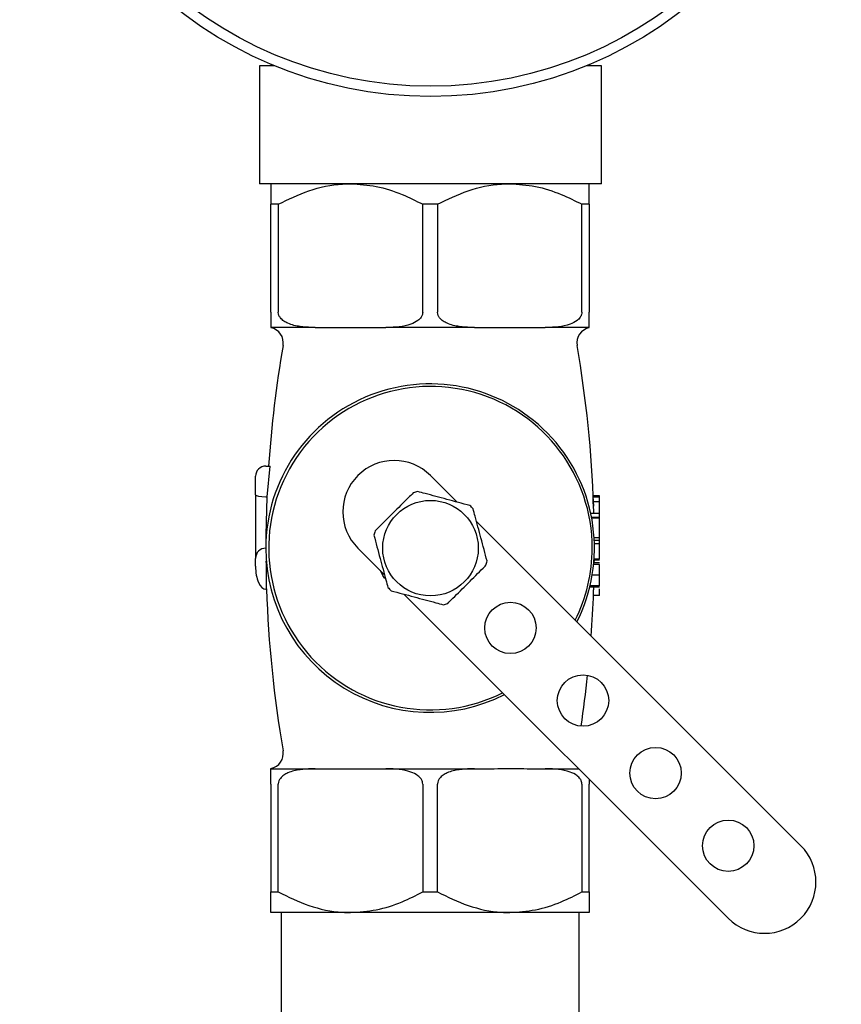
# Model space of a CAD drawing. Units: millimetres. Extents: x 3 to 3996, y 5 to 3995.
# Drawn here: x 1983 to 2063, y 2215 to 2311 of the extents above; entities that cross this region are included whole.
import ezdxf

# ---------------------------------------------------------------- set-up
doc = ezdxf.new("R2010")
doc.units = ezdxf.units.MM

msp = doc.modelspace()

# ---------------------------------------------------------------- linework, layer by layer
at = {"color": 7, "linetype": 'Continuous', "lineweight": 25}
for p, q in [((2007.955, 2306.996), (2007.955, 2306.871)), ((2038.955, 2306.871), (2038.955, 2306.996)), ((2006.805, 2306.871), (2006.805, 2295.371)), ((2008.256, 2306.871), (2006.805, 2306.871)), ((2040.105, 2306.871), (2038.653, 2306.871)), ((2040.105, 2295.371), (2040.105, 2306.871)), ((2040.105, 2295.371), (2006.805, 2295.371)), ((2008.632, 2293.371), (2007.918, 2293.371)), ((2007.918, 2282.871), (2007.918, 2293.371)), ((2008.632, 2293.371), (2008.632, 2282.871)), ((2022.703, 2282.871), (2022.703, 2293.371)), ((2024.132, 2293.371), (2022.703, 2293.371)), ((2024.132, 2293.371), (2024.132, 2282.871)), ((2038.203, 2282.871), (2038.203, 2293.371)), ((2038.918, 2293.371), (2038.203, 2293.371)), ((2038.918, 2293.371), (2038.918, 2282.871)), ((2012.231, 2281.371), (2007.918, 2281.371)), ((2012.231, 2281.371), (2013.042, 2281.371)), ((2018.293, 2281.371), (2019.105, 2281.371)), ((2027.731, 2281.371), (2019.105, 2281.371)), ((2027.731, 2281.371), (2028.542, 2281.371)), ((2033.793, 2281.371), (2034.605, 2281.371)), ((2038.918, 2281.371), (2034.605, 2281.371)), ((2007.418, 2267.871), (2007.854, 2267.871)), ((2007.557, 2264.871), (2007.854, 2267.871)), ((2006.418, 2265.071), (2006.418, 2266.871)), ((2026.043, 2264.354), (2023.455, 2266.942)), ((2006.418, 2265.071), (2006.418, 2258.871)), ((2007.418, 2264.871), (2007.557, 2264.871)), ((2007.456, 2261.133), (2007.557, 2264.871)), ((2039.309, 2264.39), (2039.291, 2264.838)), ((2039.918, 2264.838), (2039.291, 2264.838)), ((2039.918, 2264.972), (2039.306, 2264.972)), ((2039.918, 2264.838), (2039.918, 2264.972)), ((2039.918, 2264.39), (2039.918, 2264.838)), ((2039.346, 2263.5), (2039.309, 2264.39)), ((2039.918, 2264.39), (2039.309, 2264.39)), ((2039.918, 2263.253), (2039.918, 2264.39)), ((2039.918, 2263.253), (2039.056, 2263.253)), ((2039.918, 2262.849), (2039.138, 2262.849)), ((2039.918, 2262.849), (2039.918, 2263.253)), ((2039.918, 2262.785), (2039.918, 2262.849)), ((2059.517, 2230.88), (2027.938, 2262.459)), ((2039.918, 2262.785), (2039.15, 2262.785)), ((2039.918, 2260.875), (2039.918, 2262.785)), ((2007.444, 2260.789), (2007.456, 2261.133)), ((2039.918, 2260.875), (2039.386, 2260.875)), ((2039.401, 2260.613), (2039.394, 2260.876)), ((2039.918, 2260.606), (2039.401, 2260.606)), ((2039.918, 2260.275), (2039.413, 2260.275)), ((2039.918, 2260.275), (2039.918, 2260.606)), ((2039.918, 2258.811), (2039.918, 2260.275)), ((2016.384, 2259.871), (2018.972, 2257.283)), ((2006.418, 2258.107), (2006.418, 2258.871)), ((2007.475, 2258.323), (2007.467, 2258.612)), ((2007.486, 2255.871), (2007.475, 2258.323)), ((2039.918, 2258.272), (2039.338, 2258.272)), ((2039.918, 2258.452), (2039.355, 2258.452)), ((2039.918, 2258.811), (2039.383, 2258.811)), ((2039.402, 2258.452), (2039.411, 2258.713)), ((2039.918, 2258.713), (2039.411, 2258.713)), ((2039.918, 2257.25), (2039.202, 2257.25)), ((2039.918, 2256.208), (2038.993, 2256.208)), ((2007.418, 2255.871), (2007.486, 2255.871)), ((2020.867, 2255.388), (2052.446, 2223.809)), ((2039.918, 2256.074), (2038.961, 2256.074)), ((2039.918, 2255.258), (2039.326, 2255.258)), ((2007.918, 2238.371), (2012.231, 2238.371)), ((2012.231, 2238.371), (2013.042, 2238.371)), ((2018.293, 2238.371), (2019.105, 2238.371)), ((2019.105, 2238.371), (2027.731, 2238.371)), ((2027.731, 2238.371), (2028.542, 2238.371)), ((2033.793, 2238.371), (2034.605, 2238.371)), ((2034.605, 2238.371), (2037.884, 2238.371)), ((2007.918, 2236.871), (2007.918, 2226.371)), ((2008.632, 2226.371), (2008.632, 2236.871)), ((2022.703, 2236.871), (2022.703, 2226.371)), ((2024.132, 2226.371), (2024.132, 2236.871)), ((2038.203, 2236.871), (2038.203, 2226.371)), ((2038.918, 2226.371), (2038.918, 2236.871)), ((2007.918, 2226.371), (2008.632, 2226.371)), ((2022.703, 2226.371), (2024.132, 2226.371)), ((2038.203, 2226.371), (2038.918, 2226.371)), ((2015.668, 2224.371), (2007.918, 2224.371)), ((2008.918, 2224.371), (2008.918, 2193.371)), ((2031.168, 2224.371), (2015.668, 2224.371)), ((2038.918, 2224.371), (2031.168, 2224.371)), ((2037.918, 2193.371), (2037.918, 2224.371))]:
    msp.add_line(p, q, dxfattribs=at)
at = {"color": 7, "linetype": 'Continuous', "lineweight": 25, "flags": 128}
msp.add_lwpolyline([(2018.998, 2256.911), (2018.822, 2257.196), (2018.573, 2257.681)], dxfattribs=at)
at = {"color": 7, "linetype": 'Continuous', "lineweight": 25}
for centre, radius in [((2023.455, 2343.871), 40), ((2023.455, 2343.871), 39), ((2023.455, 2259.871), 4.65), ((2031.233, 2252.093), 2.5), ((2038.304, 2245.022), 2.5), ((2045.375, 2237.951), 2.5), ((2052.446, 2230.88), 2.5)]:
    msp.add_circle(centre, radius, dxfattribs=at)
for centre, radius, start, end in [((2007.624, 2279.871), 1.5, 350.24696, 78.71169), ((2039.211, 2279.871), 1.5, 101.29712, 189.75304), ((2123.98, 2259.871), 116.563, 170.24696, 176.06454), ((1922.855, 2259.871), 116.563, 2.00431, 9.75304), ((2023.418, 2259.871), 16, 333.30865, 180), ((2023.455, 2259.871), 15.75, 0, 296.4906), ((2007.418, 2266.871), 1, 90, 180), ((2019.919, 2263.407), 5, 45, 225), ((2023.455, 2259.871), 5.65, 102.75392, 107.24608), ((2023.455, 2259.871), 5.65, 42.75392, 47.24608), ((1922.855, 2259.871), 116.563, 1.66264, 1.78431), ((2023.455, 2259.871), 5.65, 162.75392, 167.24608), ((2007.418, 2258.871), 1, 90, 180), ((2023.418, 2259.871), 16, 180, 296.88868), ((2023.455, 2259.871), 15.75, 333.5094, 0), ((2023.455, 2259.871), 5.65, 342.75392, 347.24608), ((2123.98, 2259.871), 116.563, 181.95431, 189.75304), ((2023.455, 2259.871), 5.65, 222.75392, 227.24608), ((1922.855, 2259.871), 116.563, 355.78069, 357.8707), ((2023.455, 2259.871), 5.65, 282.75392, 287.24608), ((1922.855, 2259.871), 116.563, 351.44361, 353.89789), ((2007.624, 2239.871), 1.5, 281.29712, 9.75304), ((2055.982, 2227.344), 5, 225, 45)]:
    msp.add_arc(centre, radius, start, end, dxfattribs=at)
for centre, major_axis, ratio, start_param, end_param in [((2007.418, 2265.071), (1, 0), 0.2, 3.141593, 4.712389), ((2007.418, 2258.107), (0, 2.236), 0.447214, 1.570796, 3.141593)]:
    msp.add_ellipse(centre, major_axis=major_axis, ratio=ratio, start_param=start_param, end_param=end_param, dxfattribs=at)
for points, knots in [([(2007.918, 2295.371), (2007.918, 2295.369), (2007.918, 2295.354), (2007.918, 2294.998), (2007.918, 2294.173), (2007.918, 2293.544), (2007.918, 2293.371)], [0, 0, 0, 0, 0.069924, 0.453027, 0.849354, 1, 1, 1, 1]), ([(2008.632, 2293.371), (2009.615, 2293.85), (2011.614, 2294.822), (2014.036, 2295.335), (2015.402, 2295.365), (2015.668, 2295.371)], [0, 0, 0, 0, 0.438248, 0.89058, 1, 1, 1, 1]), ([(2015.668, 2295.371), (2016.509, 2295.316), (2018.218, 2295.205), (2020.577, 2294.433), (2022.038, 2293.703), (2022.703, 2293.371)], [0, 0, 0, 0, 0.345618, 0.702009, 1, 1, 1, 1]), ([(2024.132, 2293.371), (2025.115, 2293.85), (2027.114, 2294.822), (2029.536, 2295.335), (2030.902, 2295.365), (2031.168, 2295.371)], [0, 0, 0, 0, 0.438248, 0.89058, 1, 1, 1, 1]), ([(2031.168, 2295.371), (2032.009, 2295.316), (2033.718, 2295.205), (2036.077, 2294.433), (2037.538, 2293.703), (2038.203, 2293.371)], [0, 0, 0, 0, 0.345618, 0.702009, 1, 1, 1, 1]), ([(2038.918, 2293.371), (2038.918, 2293.697), (2038.918, 2294.412), (2038.918, 2295.195), (2038.918, 2295.312), (2038.918, 2295.371)], [0, 0, 0, 0, 0.291654, 0.640986, 1, 1, 1, 1]), ([(2007.918, 2282.871), (2007.918, 2282.79), (2007.918, 2282.609), (2007.918, 2282.316), (2007.918, 2281.959), (2007.918, 2281.454), (2007.918, 2281.377), (2007.918, 2281.372), (2007.918, 2281.371)], [0, 0, 0, 0, 0.051021, 0.114501, 0.211286, 0.392141, 0.930311, 1, 1, 1, 1]), ([(2012.231, 2281.371), (2012.096, 2281.372), (2011.605, 2281.375), (2010.711, 2281.436), (2009.81, 2281.636), (2009.176, 2281.974), (2008.871, 2282.238), (2008.687, 2282.537), (2008.634, 2282.745), (2008.632, 2282.857), (2008.632, 2282.871)], [0, 0, 0, 0, 0.098405, 0.358682, 0.655014, 0.760954, 0.867515, 0.928945, 0.990925, 1, 1, 1, 1]), ([(2022.703, 2282.871), (2022.695, 2282.787), (2022.678, 2282.601), (2022.517, 2282.304), (2022.149, 2281.944), (2021.062, 2281.434), (2019.972, 2281.374), (2019.155, 2281.371), (2019.105, 2281.371)], [0, 0, 0, 0, 0.0529148, 0.1173287, 0.2160497, 0.4019105, 0.9628595, 1, 1, 1, 1]), ([(2027.731, 2281.371), (2027.596, 2281.372), (2027.105, 2281.375), (2026.211, 2281.436), (2025.31, 2281.636), (2024.676, 2281.974), (2024.371, 2282.238), (2024.187, 2282.537), (2024.134, 2282.745), (2024.132, 2282.857), (2024.132, 2282.871)], [0, 0, 0, 0, 0.098405, 0.358682, 0.655014, 0.760954, 0.867515, 0.928945, 0.990925, 1, 1, 1, 1]), ([(2038.203, 2282.871), (2038.195, 2282.787), (2038.178, 2282.601), (2038.017, 2282.304), (2037.649, 2281.944), (2036.562, 2281.434), (2035.472, 2281.374), (2034.655, 2281.371), (2034.605, 2281.371)], [0, 0, 0, 0, 0.052915, 0.117329, 0.21605, 0.40191, 0.96286, 1, 1, 1, 1]), ([(2038.918, 2281.371), (2038.918, 2281.381), (2038.918, 2281.395), (2038.918, 2281.596), (2038.918, 2281.853), (2038.918, 2282.204), (2038.918, 2282.467), (2038.918, 2282.707), (2038.918, 2282.832), (2038.918, 2282.871)], [0, 0, 0, 0, 0.350161, 0.541357, 0.761871, 0.841262, 0.921227, 0.974986, 1, 1, 1, 1]), ([(2013.042, 2281.371), (2013.307, 2281.368), (2015.057, 2281.35), (2016.807, 2281.362), (2018.293, 2281.371)], [0, 0, 0, 0, 0.15104, 1, 1, 1, 1]), ([(2028.542, 2281.371), (2028.917, 2281.366), (2030.249, 2281.35), (2031.999, 2281.347), (2033.375, 2281.365), (2033.793, 2281.371)], [0, 0, 0, 0, 0.213978, 0.761096, 1, 1, 1, 1]), ([(2021.78, 2265.267), (2021.612, 2265.099), (2020.987, 2264.474), (2019.79, 2263.277), (2018.697, 2262.185), (2018.15, 2261.638), (2018.059, 2261.546)], [0, 0, 0, 0, 0.143211, 0.531956, 0.921777, 1, 1, 1, 1]), ([(2027.29, 2264.02), (2026.55, 2264.218), (2025.138, 2264.596), (2023.338, 2265.079), (2022.449, 2265.317), (2022.207, 2265.382)], [0, 0, 0, 0, 0.444752, 0.849119, 1, 1, 1, 1]), ([(2028.965, 2258.624), (2028.767, 2259.364), (2028.389, 2260.776), (2027.906, 2262.576), (2027.668, 2263.465), (2027.603, 2263.707)], [0, 0, 0, 0, 0.444752, 0.849119, 1, 1, 1, 1]), ([(2017.944, 2261.118), (2018.142, 2260.379), (2018.521, 2258.966), (2019.003, 2257.166), (2019.241, 2256.277), (2019.306, 2256.036)], [0, 0, 0, 0, 0.4447519, 0.8491192, 1, 1, 1, 1]), ([(2039.918, 2260.61), (2039.918, 2260.674), (2039.918, 2260.747), (2039.918, 2260.82), (2039.918, 2260.829)], [0, 0, 0, 0, 0.870411, 1, 1, 1, 1]), ([(2025.13, 2254.475), (2025.298, 2254.643), (2025.922, 2255.268), (2027.12, 2256.465), (2028.212, 2257.558), (2028.759, 2258.105), (2028.851, 2258.196)], [0, 0, 0, 0, 0.143211, 0.531956, 0.921777, 1, 1, 1, 1]), ([(2039.918, 2257.25), (2039.918, 2257.392), (2039.918, 2257.675), (2039.918, 2258.014), (2039.918, 2258.229), (2039.918, 2258.258), (2039.918, 2258.272)], [0, 0, 0, 0, 0.280085, 0.559868, 0.780099, 1, 1, 1, 1]), ([(2039.918, 2256.208), (2039.918, 2256.249), (2039.918, 2256.329), (2039.918, 2256.597), (2039.918, 2256.92), (2039.918, 2257.14), (2039.918, 2257.25)], [0, 0, 0, 0, 0.280288, 0.55968, 0.779747, 1, 1, 1, 1]), ([(2019.619, 2255.722), (2020.359, 2255.524), (2021.771, 2255.146), (2023.571, 2254.663), (2024.46, 2254.425), (2024.702, 2254.36)], [0, 0, 0, 0, 0.444752, 0.849119, 1, 1, 1, 1]), ([(2039.335, 2255.54), (2039.337, 2255.582), (2039.343, 2255.701), (2039.344, 2255.928), (2039.345, 2256.074)], [0, 0, 0, 0, 0.3549759, 1, 1, 1, 1]), ([(2039.918, 2255.258), (2039.918, 2255.288), (2039.918, 2255.347), (2039.918, 2255.72), (2039.918, 2255.899)], [0, 0, 0, 0, 0.520489, 1, 1, 1, 1]), ([(2007.918, 2236.871), (2007.918, 2236.952), (2007.918, 2237.133), (2007.918, 2237.426), (2007.918, 2237.783), (2007.918, 2238.289), (2007.918, 2238.366), (2007.918, 2238.371), (2007.918, 2238.371)], [0, 0, 0, 0, 0.051021, 0.114501, 0.211286, 0.392141, 0.930311, 1, 1, 1, 1]), ([(2012.231, 2238.371), (2012.096, 2238.37), (2011.605, 2238.367), (2010.711, 2238.307), (2009.81, 2238.106), (2009.176, 2237.768), (2008.871, 2237.504), (2008.687, 2237.205), (2008.634, 2236.998), (2008.632, 2236.885), (2008.632, 2236.871)], [0, 0, 0, 0, 0.098405, 0.358682, 0.655014, 0.760954, 0.867515, 0.928945, 0.990925, 1, 1, 1, 1]), ([(2013.042, 2238.371), (2013.307, 2238.374), (2015.057, 2238.392), (2016.807, 2238.381), (2018.293, 2238.371)], [0, 0, 0, 0, 0.1510398, 1, 1, 1, 1]), ([(2022.703, 2236.871), (2022.695, 2236.955), (2022.678, 2237.141), (2022.517, 2237.438), (2022.149, 2237.798), (2021.062, 2238.308), (2019.972, 2238.368), (2019.155, 2238.371), (2019.105, 2238.371)], [0, 0, 0, 0, 0.052915, 0.117329, 0.21605, 0.40191, 0.96286, 1, 1, 1, 1]), ([(2027.731, 2238.371), (2027.596, 2238.37), (2027.105, 2238.367), (2026.211, 2238.307), (2025.31, 2238.106), (2024.676, 2237.768), (2024.371, 2237.504), (2024.187, 2237.205), (2024.134, 2236.998), (2024.132, 2236.885), (2024.132, 2236.871)], [0, 0, 0, 0, 0.098405, 0.358682, 0.655014, 0.760954, 0.867515, 0.928945, 0.990925, 1, 1, 1, 1]), ([(2028.542, 2238.371), (2028.917, 2238.376), (2030.249, 2238.393), (2031.999, 2238.396), (2033.375, 2238.377), (2033.793, 2238.371)], [0, 0, 0, 0, 0.213978, 0.761096, 1, 1, 1, 1]), ([(2038.203, 2236.871), (2038.195, 2236.955), (2038.178, 2237.141), (2038.017, 2237.438), (2037.649, 2237.798), (2036.562, 2238.308), (2035.472, 2238.368), (2034.655, 2238.371), (2034.605, 2238.371)], [0, 0, 0, 0, 0.052915, 0.117329, 0.21605, 0.40191, 0.96286, 1, 1, 1, 1]), ([(2038.918, 2237.337), (2038.918, 2237.303), (2038.918, 2237.204), (2038.918, 2237.034), (2038.918, 2236.91), (2038.918, 2236.871)], [0, 0, 0, 0, 0.268614, 0.767751, 1, 1, 1, 1]), ([(2007.918, 2224.371), (2007.918, 2224.373), (2007.918, 2224.389), (2007.918, 2224.744), (2007.918, 2225.569), (2007.918, 2226.198), (2007.918, 2226.371)], [0, 0, 0, 0, 0.069924, 0.453027, 0.849354, 1, 1, 1, 1]), ([(2008.632, 2226.371), (2009.615, 2225.893), (2011.614, 2224.92), (2014.036, 2224.407), (2015.402, 2224.377), (2015.668, 2224.371)], [0, 0, 0, 0, 0.438248, 0.89058, 1, 1, 1, 1]), ([(2015.668, 2224.371), (2016.509, 2224.426), (2018.218, 2224.538), (2020.577, 2225.309), (2022.038, 2226.039), (2022.703, 2226.371)], [0, 0, 0, 0, 0.345618, 0.702009, 1, 1, 1, 1]), ([(2024.132, 2226.371), (2025.115, 2225.893), (2027.114, 2224.92), (2029.536, 2224.407), (2030.902, 2224.377), (2031.168, 2224.371)], [0, 0, 0, 0, 0.438248, 0.89058, 1, 1, 1, 1]), ([(2031.168, 2224.371), (2032.009, 2224.426), (2033.718, 2224.538), (2036.077, 2225.309), (2037.538, 2226.039), (2038.203, 2226.371)], [0, 0, 0, 0, 0.345618, 0.702009, 1, 1, 1, 1]), ([(2038.918, 2226.371), (2038.918, 2226.045), (2038.918, 2225.33), (2038.918, 2224.547), (2038.918, 2224.43), (2038.918, 2224.371)], [0, 0, 0, 0, 0.2916544, 0.6409855, 1, 1, 1, 1])]:
    msp.add_open_spline(points, degree=3, knots=knots, dxfattribs=at)

doc.saveas('drawing.dxf')
